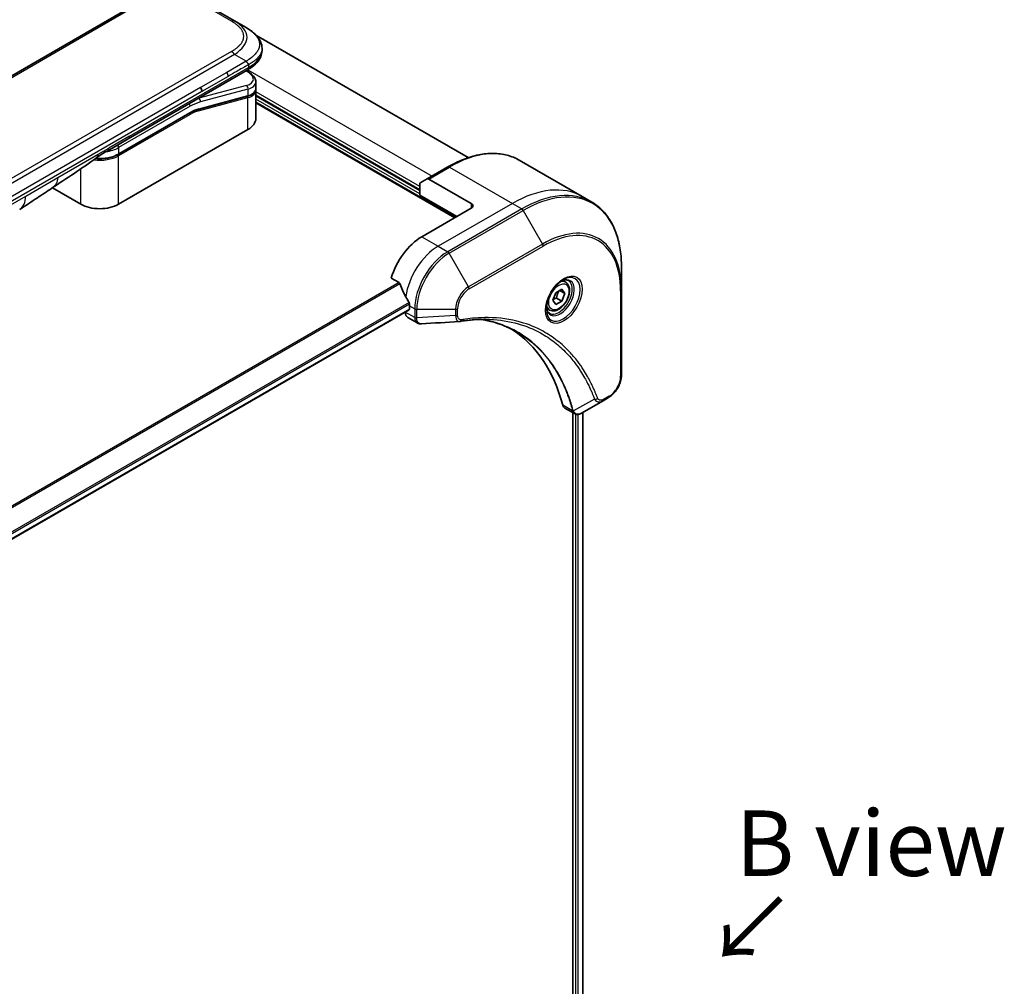
# Model space of a CAD drawing. Units: millimetres. Extents: x 0 to 9640, y 0 to 1546.
# Drawn here: x 339 to 508, y 871 to 1037 of the extents above; entities that cross this region are included whole.
import ezdxf

# ---------------------------------------------------------------- set-up
doc = ezdxf.new("R2010")
doc.units = ezdxf.units.MM
for name, color, linetype, lineweight in [('Symbol (ISO)', 7, 'Continuous', 18), ('Visible (ISO)', 7, 'Continuous', 35), ('Visible Narrow (ISO)', 7, 'Continuous', 25)]:
    doc.layers.add(name, color=color, linetype=linetype, lineweight=lineweight)
doc.styles.add('Note Text (TK)', font='MS PGothic.ttf')

msp = doc.modelspace()

# ---------------------------------------------------------------- linework, layer by layer
at = {"layer": 'Visible (ISO)'}
for p, q in [((360.0586, 1040.1175), (231.405, 965.8393)), ((376.0292, 1036.6704), (370.0586, 1040.1175)), ((378.0292, 1035.5157), (376.0292, 1036.6704)), ((379.7194, 1034.2412), (416.1802, 1013.1905)), ((380.7639, 1031.9671), (380.7639, 1031.9671)), ((380.7639, 1031.9671), (380.7639, 1031.5733)), ((357.8021, 1016.4311), (378.2362, 1028.2287)), ((378.2487, 1028.0306), (378.0709, 1028.1333)), ((379.6995, 1026.1865), (379.6995, 1025.0412)), ((379.6838, 1024.8805), (379.6838, 1024.8805)), ((379.6995, 1024.7031), (379.6995, 1019.8974)), ((378.2626, 1023.7324), (369.8521, 1021.4788)), ((407.8386, 1007.5683), (379.6995, 1023.8144)), ((379.6995, 1022.5896), (413.849, 1002.8734)), ((356.1076, 1013.7637), (368.3996, 1020.8605)), ((378.3522, 1018.0194), (356.1491, 1005.2004)), ((354.2666, 1014.3898), (357.8021, 1016.4311)), ((424.9348, 1012.7549), (435.7485, 1006.5116)), ((412.6848, 1011.591), (409.1492, 1009.5497)), ((407.9421, 1008.8528), (409.1492, 1009.5497)), ((416.6774, 1005.3229), (409.3992, 1009.525)), ((349.6437, 1005.2004), (344.7752, 1008.0112)), ((407.8386, 1006.7518), (407.8386, 1008.6239)), ((407.8386, 1006.7518), (414.2025, 1003.0775)), ((435.7485, 1006.5116), (437.3698, 1005.5755)), ((416.6774, 1004.5064), (408.1921, 999.6074)), ((442.4868, 990.5414), (442.4868, 994.3848)), ((402.9481, 992.4973), (404.2855, 991.7251)), ((432.9016, 991.7828), (432.3647, 992.0928)), ((430.7182, 988.6895), (431.2285, 990.0047)), ((431.2285, 990.0047), (432.2491, 990.594)), ((431.3298, 989.0835), (432.2491, 988.5528)), ((432.7594, 989.868), (431.8755, 990.3783)), ((432.2491, 990.594), (432.7594, 989.868)), ((432.7594, 989.868), (432.2491, 988.5528)), ((442.4868, 975.8445), (442.4868, 990.5414)), ((406.0708, 987.7682), (406.0708, 987.1967)), ((430.1516, 987.0197), (429.6147, 987.3296)), ((431.2285, 987.9635), (430.7182, 988.6895)), ((432.2491, 988.5528), (431.2285, 987.9635)), ((295.3789, 923.1872), (406.0087, 987.0594)), ((405.3637, 986.687), (405.3637, 986.6689)), ((405.7779, 985.7534), (407.4217, 984.8043)), ((439.3165, 971.445), (435.6388, 969.3217)), ((439.3165, 971.445), (440.2619, 971.9909)), ((432.7566, 970.1772), (434.4004, 969.2282)), ((434.1429, 969.3768), (434.1429, 751.6782)), ((435.8639, 969.4517), (435.8639, 751.8544))]:
    msp.add_line(p, q, dxfattribs=at)
for centre, major_axis, ratio, start_param, end_param in [((375.0995, 1026.8208), (-4.5878, 0.7797), 0.4294031, 3.21444255, 3.21444936), ((369.7295, 1024.9503), (0.5, -0.866), 0.57735027, 0.78539833, 1.57079633), ((375.0995, 1025.7219), (4.587, -0.8273), 0.41821391, 0.07527994, 0.07528774), ((375.0995, 1025.3838), (-4.587, 0.8273), 0.41821527, 3.21687902, 3.21688999), ((369.8003, 1021.672), (0.0518, -0.1932), 0.70710678, 6.28311006, 6.28318533), ((375.0995, 1019.8974), (4.6, 0), 0.57735027, 5.49778714, 6.28318531), ((353.7666, 1015.2558), (0.5, -0.866), 0.57735027, 6.28312291, 6.28318531), ((409.3992, 1009.1167), (-0.25, 0.433), 0.57735027, 5.49778714, 6.28318531), ((408.1921, 1008.4198), (-0.25, 0.433), 0.57735027, 0, 0.78539816), ((336.6586, 1008.6445), (2.5, -4.3301), 0.57735027, 0, 0.00014286), ((352.8964, 1007.0784), (-4.6, 0), 0.57735027, 0.78539816, 2.35619449), ((415.9703, 1004.9147), (1, 0), 0.57735027, 5.49778714, 7.06858347), ((408.1921, 993.0755), (-4, -6.9282), 0.57735027, 3.92699082, 5.11339037), ((412.1519, 990.7893), (-6.9972, 10.3202), 0.5228786, 1.15795131, 1.36554168), ((412.1519, 990.7893), (-6.9972, 10.3202), 0.5228786, 1.36554168, 1.45917851), ((411.7277, 991.0342), (-4, -6.9282), 0.57735027, 5.45283607, 5.49778714), ((406.7779, 987.4854), (-1, -1.7321), 0.57735027, 5.49778714, 6.28318531), ((405.8587, 987.3192), (0.15, -0.2598), 0.57735027, 0, 0.78539816), ((414.7068, 986.5642), (-0.4003, -1.4838), 0.82744179, 0.27049221, 0.36261393), ((396.8784, 939.1867), (26, 45.0333), 0.57735027, 5.7600423, 6.25033406), ((433.7566, 971.9093), (-1, -1.7321), 0.57735027, 5.7600423, 6.28318531), ((434.1795, 970.7797), (2.2606, -0.3826), 0.76640476, 5.52785131, 5.52857845)]:
    msp.add_ellipse(centre, major_axis=major_axis, ratio=ratio, start_param=start_param, end_param=end_param, dxfattribs=at)
for points, knots in [([(378.0292, 1035.5157), (378.3927, 1035.3058), (378.7342, 1035.0811), (379.4127, 1034.5553), (379.7409, 1034.2478), (380.2312, 1033.6373), (380.4153, 1033.3417), (380.6852, 1032.6919), (380.7639, 1032.3282), (380.7639, 1031.9671)], [0, 0, 0, 0, 0.146026545, 0.146026545, 0.313556563, 0.313556563, 0.448405331, 0.448405331, 0.591879216, 0.591879216, 0.591879216, 0.591879216]), ([(380.7639, 1031.5733), (380.7639, 1031.2031), (380.6808, 1030.8305), (380.3823, 1030.1414), (380.1636, 1029.8192), (379.5663, 1029.1488), (379.1541, 1028.8142), (378.5507, 1028.4161), (378.3955, 1028.3207), (378.2362, 1028.2287)], [0, 0, 0, 0, 0.147085776, 0.147085776, 0.29829627, 0.29829627, 0.495762454, 0.495762454, 0.561204527, 0.561204527, 0.561204527, 0.561204527]), ([(378.4434, 1029.163), (378.4436, 1029.1774), (378.4427, 1029.1916), (378.4391, 1029.219), (378.4364, 1029.2322), (378.4292, 1029.2577), (378.4247, 1029.2701), (378.4141, 1029.2943), (378.408, 1029.306), (378.3878, 1029.3405), (378.3714, 1029.3625), (378.3347, 1029.4055), (378.3143, 1029.4266), (378.271, 1029.469), (378.2481, 1029.4902), (378.2017, 1029.5341), (378.1781, 1029.5568), (378.1435, 1029.5924), (378.1321, 1029.6046), (378.1097, 1029.6298), (378.0987, 1029.6427), (378.0775, 1029.6695), (378.0672, 1029.6833), (378.0474, 1029.712), (378.0379, 1029.727), (378.0292, 1029.7422)], [0, 0, 0, 0, 0.06389862, 0.06389862, 0.12721911, 0.12721911, 0.19005817, 0.19005817, 0.25250562, 0.25250562, 0.37650585, 0.37650585, 0.49991093, 0.49991093, 0.62332646, 0.62332646, 0.74735854, 0.74735854, 0.80983041, 0.80983041, 0.87269995, 0.87269995, 0.93605741, 0.93605741, 1, 1, 1, 1]), ([(378.2487, 1028.0306), (378.6062, 1027.8242), (378.9136, 1027.5954), (379.3923, 1027.1021), (379.5709, 1026.8272), (379.6829, 1026.4189), (379.6995, 1026.3023), (379.6995, 1026.1865)], [0, 0, 0, 0, 0.147457336, 0.147457336, 0.297454001, 0.297454001, 0.354591323, 0.354591323, 0.354591323, 0.354591323]), ([(379.6995, 1025.0412), (379.6995, 1024.8277), (379.6259, 1024.6187), (379.3643, 1024.2673), (379.1776, 1024.1183), (378.7523, 1023.8896), (378.5208, 1023.8016), (378.2626, 1023.7324)], [0, 0, 0, 0, 0.129027089, 0.129027089, 0.257064535, 0.257064535, 0.367847854, 0.367847854, 0.367847854, 0.367847854]), ([(356.1076, 1013.7637), (355.7661, 1013.5666), (355.3744, 1013.4026), (354.5264, 1013.1532), (354.0702, 1013.0677), (353.1356, 1012.9823), (352.6572, 1012.9823), (352.1749, 1013.0264), (352.1599, 1013.0278), (352.145, 1013.0292)], [4.712388962, 4.712388962, 4.712388962, 4.712388962, 5.026548235, 5.026548235, 5.340707507, 5.340707507, 5.65486678, 5.65486678, 5.664921129, 5.664921129, 5.664921129, 5.664921129]), ([(412.6848, 1011.591), (413.5745, 1012.1046), (414.4665, 1012.5388), (416.2351, 1013.2365), (417.1117, 1013.4999), (418.8296, 1013.8472), (419.6709, 1013.9311), (421.2975, 1013.9132), (422.0828, 1013.8113), (423.5742, 1013.4212), (424.2803, 1013.1328), (424.9348, 1012.7549)], [3.141592654, 3.141592654, 3.141592654, 3.141592654, 3.298672286, 3.298672286, 3.455751919, 3.455751919, 3.612831552, 3.612831552, 3.769911184, 3.769911184, 3.926990817, 3.926990817, 3.926990817, 3.926990817]), ([(344.6912, 1007.9547), (343.8351, 1007.3791), (342.997, 1006.8385), (341.2203, 1005.6485), (340.2386, 1004.9383), (339.159, 1004.3146)], [0, 0, 0, 0, 0.338463082, 0.338463082, 0.763316677, 0.763316677, 0.763316677, 0.763316677]), ([(442.4868, 994.3848), (442.4868, 995.4121), (442.4168, 996.4017), (442.1367, 998.2822), (441.9266, 999.1731), (441.3684, 1000.8345), (441.0203, 1001.605), (440.1915, 1003.0047), (439.7107, 1003.6339), (438.6271, 1004.7304), (438.0243, 1005.1977), (437.3698, 1005.5755)], [1.570796327, 1.570796327, 1.570796327, 1.570796327, 1.727875959, 1.727875959, 1.884955592, 1.884955592, 2.042035225, 2.042035225, 2.199114858, 2.199114858, 2.35619449, 2.35619449, 2.35619449, 2.35619449]), ([(404.4017, 991.5786), (404.3908, 991.6063), (404.3766, 991.6333), (404.3381, 991.6861), (404.3121, 991.7098), (404.2855, 991.7251)], [-0.0201836507, -0.0201836507, -0.0201836507, -0.0201836507, -0.0112759257, -0.0112759257, 0, 0, 0, 0]), ([(432.4837, 992.1992), (432.2072, 992.0395), (431.9225, 991.8266), (431.3684, 991.3097), (431.0994, 991.0048), (430.6083, 990.3324), (430.3868, 989.9644), (430.0171, 989.2061), (429.8692, 988.8158), (429.6621, 988.0587), (429.6023, 987.6918), (429.5835, 987.2939), (429.5821, 987.2331), (429.5821, 987.1734)], [3.14159265, 3.14159265, 3.14159265, 3.14159265, 3.4403958, 3.4403958, 3.74272298, 3.74272298, 4.04794488, 4.04794488, 4.35345517, 4.35345517, 4.65653194, 4.65653194, 4.71238898, 4.71238898, 4.71238898, 4.71238898]), ([(432.9016, 991.7828), (433.05, 991.6971), (433.1776, 991.5768), (433.3851, 991.2778), (433.4605, 991.0957), (433.5572, 990.6746), (433.5704, 990.4306), (433.5284, 989.9139), (433.4708, 989.6403), (433.2928, 989.0973), (433.1728, 988.8279), (432.8832, 988.3179), (432.7139, 988.0773), (432.3404, 987.6462), (432.1361, 987.4559), (431.7077, 987.1452), (431.4835, 987.0252), (431.037, 986.878), (430.8139, 986.8485), (430.4413, 986.8918), (430.2882, 986.9408), (430.1516, 987.0197)], [0.78539816, 0.78539816, 0.78539816, 0.78539816, 1.05119253, 1.05119253, 1.34081704, 1.34081704, 1.66891195, 1.66891195, 2.00762282, 2.00762282, 2.34375601, 2.34375601, 2.67831542, 2.67831542, 3.01423086, 3.01423086, 3.35288311, 3.35288311, 3.68248276, 3.68248276, 3.92699082, 3.92699082, 3.92699082, 3.92699082]), ([(432.2204, 992.0327), (432.258, 992.0499), (432.2953, 992.0657), (432.4442, 992.1244), (432.5517, 992.1563), (432.7528, 992.197), (432.8464, 992.2058), (433.0177, 992.2039), (433.0953, 992.1933), (433.2363, 992.1564), (433.2998, 992.1302), (433.3587, 992.0962)], [3.247221149, 3.247221149, 3.247221149, 3.247221149, 3.298672286, 3.298672286, 3.455751919, 3.455751919, 3.612831552, 3.612831552, 3.769911184, 3.769911184, 3.926990817, 3.926990817, 3.926990817, 3.926990817]), ([(406.0765, 988.0651), (406.0777, 988.0965), (406.0739, 988.1333), (406.0553, 988.208), (406.0406, 988.2459), (406.0189, 988.2872), (406.0145, 988.2951), (406.0099, 988.3029)], [0.1356732242, 0.1356732242, 0.1356732242, 0.1356732242, 0.1469944231, 0.1469944231, 0.158315622, 0.158315622, 0.1609890322, 0.1609890322, 0.1609890322, 0.1609890322]), ([(430.1087, 986.4671), (430.0498, 986.5011), (429.9954, 986.543), (429.8929, 986.6467), (429.845, 986.7086), (429.7577, 986.856), (429.7185, 986.9415), (429.6532, 987.136), (429.6271, 987.245), (429.6035, 987.4033), (429.5985, 987.4435), (429.5945, 987.4847)], [0.785398163, 0.785398163, 0.785398163, 0.785398163, 0.942477796, 0.942477796, 1.099557429, 1.099557429, 1.256637061, 1.256637061, 1.413716694, 1.413716694, 1.465167832, 1.465167832, 1.465167832, 1.465167832]), ([(408.1279, 984.6505), (408.0801, 984.6476), (408.0321, 984.6469), (407.9358, 984.6504), (407.8876, 984.6546), (407.7915, 984.6686), (407.7436, 984.6784), (407.6487, 984.7039), (407.6018, 984.7196), (407.51, 984.7573), (407.465, 984.7793), (407.4217, 984.8043)], [0.0140408951, 0.0140408951, 0.0140408951, 0.0140408951, 0.027014678, 0.027014678, 0.0399884609, 0.0399884609, 0.0529622438, 0.0529622438, 0.0659360267, 0.0659360267, 0.0789098096, 0.0789098096, 0.0789098096, 0.0789098096]), ([(419.8493, 985.4133), (419.5229, 985.425), (419.1939, 985.4296), (418.5306, 985.4248), (418.1964, 985.4153), (417.5232, 985.3823), (417.1841, 985.3587), (416.5014, 985.2974), (416.1577, 985.2597), (415.4661, 985.1701), (415.1238, 985.119), (414.7681, 985.0593)], [4.024932757, 4.024932757, 4.024932757, 4.024932757, 4.185188705, 4.185188705, 4.345444652, 4.345444652, 4.5057006, 4.5057006, 4.665956547, 4.665956547, 4.826212494, 4.826212494, 4.826212494, 4.826212494]), ([(418.2227, 985.4139), (418.248, 985.4102), (418.2733, 985.4065), (418.8676, 985.3172), (419.4262, 985.2076), (420.5209, 984.9409), (421.057, 984.7837), (422.1054, 984.4223), (422.6177, 984.218), (423.6171, 983.763), (424.1042, 983.5123), (424.5781, 983.2387)], [1.55499619, 1.55499619, 1.55499619, 1.55499619, 1.56799787, 1.56799787, 1.86071038, 1.86071038, 2.15342288, 2.15342288, 2.44613539, 2.44613539, 2.73884789, 2.73884789, 2.73884789, 2.73884789]), ([(442.4868, 975.8445), (442.4868, 975.5603), (442.4483, 975.2644), (442.304, 974.6683), (442.198, 974.3681), (441.9292, 973.7855), (441.7662, 973.5033), (441.3961, 972.9791), (441.1891, 972.7373), (440.745, 972.3143), (440.508, 972.133), (440.2619, 971.9909)], [4.71238898, 4.71238898, 4.71238898, 4.71238898, 5.02654825, 5.02654825, 5.34070751, 5.34070751, 5.65486678, 5.65486678, 5.96902604, 5.96902604, 6.28318531, 6.28318531, 6.28318531, 6.28318531]), ([(435.6244, 969.3135), (435.5502, 969.2715), (435.4744, 969.2345), (435.3189, 969.1725), (435.2393, 969.1475), (435.0762, 969.112), (434.9926, 969.1015), (434.8223, 969.0997), (434.7356, 969.1083), (434.564, 969.1497), (434.4792, 969.1827), (434.4004, 969.2282)], [0, 0, 0, 0, 0.023575597, 0.023575597, 0.047151194, 0.047151194, 0.070726791, 0.070726791, 0.094302388, 0.094302388, 0.117877985, 0.117877985, 0.117877985, 0.117877985])]:
    msp.add_open_spline(points, degree=3, knots=knots, dxfattribs=at)
for points, weights, degree in [([(378.2362, 1028.2287), (378.2362, 1028.2287), (378.2362, 1028.2287), (378.2362, 1028.2287)], [0.853553388934, 0.853553388933, 0.853553388947, 0.853553388977], 3), ([(430.7838, 988.8587), (431.007, 988.9806), (431.3298, 989.0835)], [1.07672477615, 1.07039454817, 1], 2), ([(431.3298, 989.0835), (431.4328, 989.7925), (431.7937, 990.3311)], [1, 1.14666441016, 1.01523736138], 2)]:
    msp.add_rational_spline(points, weights, degree=degree, dxfattribs=at)
for points in [[(379.685, 1024.8738), (379.6946, 1024.8167), (379.6995, 1024.7597), (379.6995, 1024.7031)], [(369.8521, 1021.4788), (369.3835, 1021.3533), (368.8905, 1021.1439), (368.3996, 1020.8605)], [(354.2665, 1014.3898), (353.6506, 1014.0343), (352.9746, 1013.6457), (352.3497, 1013.1809)], [(352.3494, 1013.1807), (349.8052, 1011.2906), (347.2106, 1009.6487), (344.6912, 1007.9547)], [(352.3494, 1013.1807), (352.3495, 1013.1808), (352.3496, 1013.1809), (352.3497, 1013.1809)], [(414.6492, 985.0458), (412.4752, 984.9156), (410.3015, 984.7837), (408.1279, 984.6505)]]:
    msp.add_open_spline(points, degree=3, dxfattribs=at)
at = {"layer": 'Visible Narrow (ISO)'}
for p, q in [((360.5586, 1040.0679), (231.905, 965.7898)), ((375.5292, 1036.6208), (369.5586, 1040.0679)), ((375.5292, 1031.4247), (373.2313, 1030.098)), ((376.0292, 1030.8969), (247.3756, 956.6187)), ((373.2313, 1030.098), (249.1734, 958.4732)), ((378.0292, 1029.7422), (374.7313, 1027.8382)), ((378.0292, 1029.7422), (376.0292, 1030.8969)), ((358.0092, 1016.8888), (378.4434, 1028.6865)), ((378.0039, 1028.0946), (378.0902, 1028.0448)), ((378.3264, 1028.2814), (409.9599, 1010.0178)), ((378.4434, 1029.163), (378.4434, 1028.6865)), ((374.7313, 1027.8382), (370.2295, 1025.239)), ((374.9384, 1027.1412), (370.4366, 1024.5421)), ((370.2295, 1025.239), (312.7024, 992.0257)), ((370.4366, 1024.5421), (312.9095, 991.3288)), ((378.0902, 1025.5941), (369.9176, 1023.4043)), ((378.3522, 1024.9428), (370.1797, 1022.753)), ((378.3522, 1024.9428), (378.3522, 1023.8439)), ((369.8685, 1021.2326), (378.3522, 1023.5058)), ((369.8988, 1023.4151), (369.9176, 1023.4043)), ((369.9417, 1021.5904), (378.3522, 1023.8439)), ((378.3522, 1018.0194), (378.3522, 1023.5058)), ((407.8386, 1008.2215), (379.6995, 1024.4676)), ((379.6995, 1023.9777), (407.8386, 1007.7316)), ((407.8386, 1006.9967), (379.6995, 1023.2428)), ((368.441, 1022.0135), (356.1491, 1014.9167)), ((379.6995, 1022.7529), (413.9904, 1002.9551)), ((368.441, 1020.9521), (356.1491, 1013.8553)), ((368.441, 1020.6255), (356.1491, 1013.5287)), ((358.0092, 1016.8888), (354.4737, 1014.8476)), ((352.6435, 1013.791), (354.4737, 1014.8476)), ((356.1491, 1014.9167), (356.1491, 1013.8553)), ((345.6845, 1009.7732), (352.6435, 1013.791)), ((356.1491, 1005.2004), (356.1491, 1013.5287)), ((349.6437, 1005.2004), (349.6437, 1011.2546)), ((409.3992, 1009.525), (412.9348, 1011.5662)), ((412.9348, 1011.5662), (423.7485, 1005.3229)), ((340.1941, 1006.6033), (345.6845, 1009.7732)), ((285.6248, 975.0977), (340.1941, 1006.6033)), ((423.7485, 1005.3229), (411.0205, 997.9744)), ((425.3698, 1004.3868), (412.6419, 997.0384)), ((416.6774, 1005.3229), (416.6774, 1004.5064)), ((423.7485, 1005.3229), (425.3698, 1004.3868)), ((412.8919, 996.7745), (425.6198, 1004.1229)), ((425.6198, 1004.1229), (428.9482, 998.3579)), ((408.1921, 999.6074), (411.0205, 997.9744)), ((411.0205, 997.9744), (412.6419, 997.0384)), ((428.9482, 998.3579), (416.2203, 991.0095)), ((416.3238, 990.661), (429.0518, 998.0095)), ((416.2203, 991.0095), (412.8919, 996.7745)), ((404.2855, 991.7251), (292.3716, 927.1117)), ((292.5566, 927.0049), (404.4017, 991.5786)), ((442.3403, 990.3373), (442.3403, 975.6404)), ((406.0099, 988.3029), (295.1642, 924.3061)), ((295.2304, 924.068), (406.0765, 988.0651)), ((406.0708, 987.7682), (406.985, 987.2404)), ((406.0708, 987.1967), (295.3692, 923.2831)), ((406.985, 985.7329), (405.3637, 986.6689)), ((406.985, 987.2404), (406.985, 985.7454)), ((407.3386, 985.6608), (407.3386, 987.1559)), ((407.3386, 987.1559), (413.9954, 987.1559)), ((413.9954, 986.0641), (407.3386, 985.6608)), ((413.9954, 987.1559), (413.9954, 986.0641)), ((414.349, 986.1487), (414.349, 987.2404)), ((440.3655, 972.2198), (439.42, 971.6739)), ((434.0922, 969.715), (432.3907, 970.6973)), ((437.8626, 971.6925), (434.2238, 969.7122)), ((434.6026, 969.1417), (434.6026, 751.6578)), ((435.0268, 751.4654), (435.0268, 969.108)), ((435.776, 969.4009), (435.776, 751.8046))]:
    msp.add_line(p, q, dxfattribs=at)
for centre, major_axis, ratio, start_param, end_param in [((375.5292, 1035.8043), (0.5, 0.866), 0.57734631, 6.28318384, 7.06858201), ((362.0288, 1033.2063), (-16.1639, -0.7638), 0.35644338, 2.60115861, 3.64834255), ((375.5292, 1030.6082), (-0.5, 0.866), 0.57735163, 4.71239778, 5.49779594), ((363.4437, 1031.5733), (17.3202, 0), 0.33333692, 5.75958124, 6.28318531), ((377.9987, 1027.5976), (0.25, 0.433), 0.57735101, 0.000012, 0.52359869), ((375.1916, 1027.2679), (-4.0873, 0.7652), 0.41078914, 2.43288513, 4.00380413), ((374.3427, 1027.5385), (0.41, -0.8083), 0.53472497, 0.81179978, 1.6719289), ((375.0995, 1026.8208), (-4.5878, 0.7797), 0.4294031, 2.42904369, 3.21444255), ((377.9987, 1025.147), (-0.1294, 0.483), 0.70710657, 4.09691092, 5.66770725), ((375.0995, 1025.7219), (4.587, -0.8273), 0.41821391, 5.57307538, 6.35846524), ((375.0995, 1025.3838), (-4.587, 0.8273), 0.41821527, 2.43147996, 3.21687902), ((368.0875, 1014.4609), (5, 8.6603), 0.57735027, 0.52359878, 0.53405258), ((369.8261, 1022.9571), (0.1294, -0.483), 0.70710678, 0.95531662, 2.5261129), ((378.2108, 1023.9256), (0.0518, -0.1932), 0.70710694, 0.00000003, 0.95531669), ((378.2108, 1023.5875), (-0.0518, 0.1932), 0.7071068, 4.09690913, 5.39815901), ((368.0875, 1022.2176), (-0.25, 0.433), 0.57735027, 3.92699082, 4.97825159), ((368.441, 1014.2568), (4.75, 8.2272), 0.57735027, 0.52359884, 0.7853981), ((368.441, 1014.2568), (4.1, 7.1014), 0.57735027, 0.52359896, 0.78539798), ((368.6204, 1015.9334), (3.7815, 4.9676), 0.58718579, 0.64934069, 0.95132227), ((369.7271, 1021.3143), (-0.0518, 0.1932), 0.70710678, 4.09690927, 5.39588922), ((369.8003, 1021.672), (0.0518, -0.1932), 0.70710678, 0.00000002, 0.95531661), ((368.2996, 1020.7071), (0.1, -0.1732), 0.57735027, 0.78539816, 1.99787491), ((368.2996, 1021.0337), (0.1, -0.1732), 0.57735027, 0, 0.78539816), ((357.3021, 1017.2971), (0.5, -0.866), 0.57735027, 0, 0.78539816), ((352.8964, 1016.7947), (-4.6, 0), 0.57735027, 1.80369066, 2.35619451), ((353.7666, 1015.2558), (0.5, -0.866), 0.57735027, 0, 0.78539816), ((355.7955, 1015.1209), (0.25, -0.433), 0.57735028, 0.78539814, 1.83665897), ((412.9348, 991.9703), (12, 20.7846), 0.57735027, 0, 0.78539816), ((352.8964, 1015.4066), (-4.6, 0), 0.57735027, 1.34345388, 2.35619451), ((352.8964, 1015.7332), (-4.6, 0), 0.57735027, 1.42897015, 2.35619451), ((356.0076, 1013.6103), (0.1, -0.1732), 0.57735028, 0.78539812, 2.00000753), ((356.0076, 1013.9369), (0.1, -0.1732), 0.57735028, 0, 0.78539818), ((412.9348, 1011.158), (-0.25, 0.433), 0.57735027, 5.49778714, 6.28318531), ((423.7485, 985.727), (12, 20.7846), 0.57735027, 0, 0.78539816), ((336.6586, 1008.6445), (2.5, -4.3301), 0.57735027, 0.00014286, 0.78539817), ((425.3698, 984.7909), (12, 20.7846), 0.57735027, 0, 0.78539816), ((425.6198, 984.6466), (11.9268, 20.6578), 0.57735027, 5.49778714, 7.06858347), ((425.3698, 1003.9786), (0.25, -0.433), 0.57735027, 1.57079633, 2.35619449), ((428.9482, 982.7249), (9.5732, 16.5813), 0.57735027, 5.49778714, 7.06858347), ((429.0518, 982.6651), (9.3964, 16.2751), 0.57735027, 5.49778714, 7.06858347), ((411.0205, 991.4425), (-4, -6.9282), 0.57735027, 3.92699082, 5.33033906), ((428.6982, 998.2136), (0.25, -0.433), 0.57735027, 0.78539816, 1.57079633), ((412.6419, 990.5064), (-4, -6.9282), 0.57735027, 3.92699082, 5.49778714), ((412.8919, 990.3621), (3.9268, 6.8014), 0.57735027, 0.78539816, 2.35619449), ((412.6419, 996.6301), (0.25, -0.433), 0.57735027, 1.57079633, 2.35619449), ((432.4837, 988.8486), (2.0518, 3.5538), 0.57735027, 2.35619449, 7.06858347), ((431.9837, 989.1373), (-1.6982, -2.9414), 0.57735027, 5.59811367, 10.10984959), ((416.2203, 988.4404), (-1.5732, -2.7249), 0.57735027, 3.92699082, 5.49778714), ((415.9703, 990.8651), (-0.25, 0.433), 0.57735027, 3.92699082, 4.71238898), ((431.7337, 989.2817), (1.625, 2.8146), 0.57735027, 3.14159265, 6.28318531), ((431.5266, 989.4012), (1.375, 2.3816), 0.57735027, 0, 0.56017967), ((416.3238, 988.3806), (1.3964, 2.4187), 0.57735027, 0.78539816, 2.35619449), ((441.9868, 990.5414), (0.5, 0), 0.57735027, 5.49778714, 6.28318531), ((431.5266, 989.4012), (-1.375, -2.3816), 0.57735027, 5.72300564, 6.28318531), ((407.3386, 987.4445), (-0.5, 0), 0.57735027, 0.78539816, 1.57079633), ((407.3386, 985.9495), (0.5, 0), 0.57735027, 3.92699082, 4.71238898), ((407.3385, 985.937), (-0.5, 0.0041), 0.58272546, 0.79011911, 1.57603082), ((413.9954, 987.4445), (-0.5, 0), 0.57735027, 1.57079633, 2.35619449), ((413.9954, 986.3528), (-0.5, 0), 0.57735027, 1.57079633, 2.35619449), ((414.6853, 985.5524), (0.0828, -0.4931), 0.7371107, 0, 1.02431149), ((440.3655, 974.5002), (-1.3964, -2.4187), 0.57735027, 0.78539816, 2.35619449), ((441.9868, 975.8445), (0.5, 0), 0.57735027, 5.49778714, 6.28318531), ((440.0119, 972.4239), (0.25, -0.433), 0.57735027, 0, 0.78539816), ((438.0284, 972.0753), (-0.4684, -0.1749), 0.7371107, 0.95417388, 2.11728116), ((439.0665, 971.878), (0.25, -0.433), 0.57735027, 0, 0.78539816), ((434.4239, 970.0671), (0.4826, 0.1306), 0.70765843, 3.75530177, 4.10367434), ((434.4337, 970.0179), (-0.4958, -0.0646), 0.7825254, 0.71441804, 1.11451017)]:
    msp.add_ellipse(centre, major_axis=major_axis, ratio=ratio, start_param=start_param, end_param=end_param, dxfattribs=at)
for centre, major_axis in [((432.5873, 988.7889), (-2.2286, -3.86)), ((431.7388, 989.2788), (-1.225, -2.1218))]:
    msp.add_ellipse(centre, major_axis=major_axis, ratio=0.57735027, dxfattribs=at)
for points, knots in [([(375.5292, 1031.4247), (375.5481, 1031.4356), (375.567, 1031.4466), (375.5858, 1031.4576), (375.6045, 1031.4687), (375.6232, 1031.4797), (375.6418, 1031.4909), (375.6791, 1031.5131), (375.716, 1031.5355), (375.7525, 1031.5581), (375.789, 1031.5807), (375.8251, 1031.6034), (375.8609, 1031.6264), (375.8966, 1031.6493), (375.932, 1031.6724), (375.9671, 1031.6957), (376.0371, 1031.7423), (376.1057, 1031.7897), (376.1726, 1031.8379), (376.2393, 1031.8858), (376.3044, 1031.9346), (376.3677, 1031.9841), (376.4311, 1032.0336), (376.4927, 1032.0839), (376.5524, 1032.1349), (376.6119, 1032.1858), (376.6696, 1032.2374), (376.7251, 1032.2898), (376.7807, 1032.3421), (376.8342, 1032.3952), (376.8854, 1032.4489), (376.9365, 1032.5025), (376.9854, 1032.5568), (377.0319, 1032.6118), (377.0785, 1032.6668), (377.1228, 1032.7226), (377.1645, 1032.779), (377.2059, 1032.8351), (377.2449, 1032.8918), (377.2812, 1032.9491), (377.3176, 1033.0065), (377.3513, 1033.0644), (377.3821, 1033.1229), (377.4128, 1033.1812), (377.4408, 1033.24), (377.4657, 1033.2991), (377.4907, 1033.3584), (377.5128, 1033.4181), (377.5317, 1033.4781), (377.5507, 1033.5379), (377.5665, 1033.5981), (377.5793, 1033.6585), (377.592, 1033.7189), (377.6016, 1033.7796), (377.608, 1033.8404), (377.6144, 1033.9011), (377.6176, 1033.9619), (377.6176, 1034.0228), (377.6176, 1034.0836), (377.6144, 1034.1444), (377.608, 1034.2052), (377.6016, 1034.2659), (377.592, 1034.3266), (377.5793, 1034.387), (377.5665, 1034.4474), (377.5507, 1034.5076), (377.5317, 1034.5675), (377.5128, 1034.6275), (377.4907, 1034.6871), (377.4657, 1034.7464), (377.4408, 1034.8056), (377.4128, 1034.8643), (377.3821, 1034.9226), (377.3513, 1034.9811), (377.3176, 1035.039), (377.2812, 1035.0964), (377.2449, 1035.1537), (377.206, 1035.2105), (377.1645, 1035.2666), (377.1228, 1035.3229), (377.0785, 1035.3787), (377.0319, 1035.4337), (376.9854, 1035.4887), (376.9365, 1035.543), (376.8854, 1035.5966), (376.8342, 1035.6503), (376.7807, 1035.7034), (376.7251, 1035.7557), (376.6696, 1035.8081), (376.6119, 1035.8597), (376.5524, 1035.9106), (376.4927, 1035.9616), (376.4311, 1036.0119), (376.3677, 1036.0615), (376.3044, 1036.111), (376.2393, 1036.1597), (376.1726, 1036.2077), (376.1057, 1036.2558), (376.0371, 1036.3032), (375.9671, 1036.3498), (375.932, 1036.3731), (375.8966, 1036.3962), (375.8609, 1036.4192), (375.8251, 1036.4421), (375.789, 1036.4648), (375.7525, 1036.4874), (375.716, 1036.51), (375.6791, 1036.5324), (375.6418, 1036.5547), (375.6232, 1036.5658), (375.6045, 1036.5769), (375.5858, 1036.5879), (375.567, 1036.5989), (375.5481, 1036.6099), (375.5292, 1036.6208)], [0, 0, 0, 0, 0.00789462, 0.00789462, 0.00789462, 0.01578818, 0.01578818, 0.01578818, 0.03157211, 0.03157211, 0.03157211, 0.04731527, 0.04731527, 0.04731527, 0.06305504, 0.06305504, 0.06305504, 0.09452905, 0.09452905, 0.09452905, 0.12588857, 0.12588857, 0.12588857, 0.15727773, 0.15727773, 0.15727773, 0.18857271, 0.18857271, 0.18857271, 0.21986253, 0.21986253, 0.21986253, 0.25106106, 0.25106106, 0.25106106, 0.28233954, 0.28233954, 0.28233954, 0.31347056, 0.31347056, 0.31347056, 0.34465578, 0.34465578, 0.34465578, 0.37573758, 0.37573758, 0.37573758, 0.40685256, 0.40685256, 0.40685256, 0.43789668, 0.43789668, 0.43789668, 0.46896135, 0.46896135, 0.46896135, 0.49999746, 0.49999746, 0.49999746, 0.53103848, 0.53103848, 0.53103848, 0.56209823, 0.56209823, 0.56209823, 0.59314727, 0.59314727, 0.59314727, 0.62425736, 0.62425736, 0.62425736, 0.65534405, 0.65534405, 0.65534405, 0.68652449, 0.68652449, 0.68652449, 0.71766029, 0.71766029, 0.71766029, 0.74893424, 0.74893424, 0.74893424, 0.7801373, 0.7801373, 0.7801373, 0.81142712, 0.81142712, 0.81142712, 0.84272209, 0.84272209, 0.84272209, 0.8741083, 0.8741083, 0.8741083, 0.90547077, 0.90547077, 0.90547077, 0.93694479, 0.93694479, 0.93694479, 0.95268449, 0.95268449, 0.95268449, 0.96842759, 0.96842759, 0.96842759, 0.98421167, 0.98421167, 0.98421167, 0.9921053, 0.9921053, 0.9921053, 1, 1, 1, 1]), ([(378.0292, 1035.5157), (378.0536, 1035.5016), (378.078, 1035.4873), (378.1274, 1035.4581), (378.1524, 1035.4432), (378.2277, 1035.3978), (378.2778, 1035.3669), (378.335, 1035.3308), (378.3425, 1035.3261), (378.391, 1035.2953), (378.4318, 1035.2689), (378.4819, 1035.2359), (378.4916, 1035.2294), (378.5142, 1035.2145), (378.527, 1035.2059), (378.5609, 1035.1831), (378.5819, 1035.1688), (378.6114, 1035.1485), (378.6201, 1035.1425), (378.6391, 1035.1293), (378.6494, 1035.1222), (378.6673, 1035.1096), (378.6749, 1035.1042), (378.6933, 1035.0912), (378.7039, 1035.0837), (378.7216, 1035.071), (378.7286, 1035.066), (378.7648, 1035.0399), (378.7937, 1035.0187), (378.8282, 1034.993), (378.834, 1034.9887), (378.9045, 1034.9358), (378.9678, 1034.8865), (379.0331, 1034.8337), (379.0366, 1034.8308), (379.1035, 1034.7765), (379.1651, 1034.7242), (379.2878, 1034.6155), (379.3487, 1034.559), (379.4658, 1034.4446), (379.5221, 1034.3867), (379.6268, 1034.2729), (379.6755, 1034.217), (379.7247, 1034.1572), (379.7275, 1034.1539), (379.779, 1034.0908), (379.8253, 1034.0304), (379.9078, 1033.9149), (379.9446, 1033.8599), (379.9832, 1033.7979), (379.9872, 1033.7914), (380.0291, 1033.7231), (380.0642, 1033.6606), (380.1235, 1033.5443), (380.1486, 1033.4906), (380.1756, 1033.427), (380.1795, 1033.4175), (380.2094, 1033.3444), (380.2323, 1033.2804), (380.2679, 1033.1645), (380.2817, 1033.1126), (380.2962, 1033.048), (380.2988, 1033.0355), (380.3146, 1032.9585), (380.3246, 1032.8938), (380.3345, 1032.7966), (380.337, 1032.7642), (380.3391, 1032.7236), (380.3395, 1032.7155), (380.3402, 1032.6983), (380.3405, 1032.6892), (380.3407, 1032.6771), (380.3409, 1032.67), (380.3411, 1032.6588), (380.3412, 1032.6466), (380.3413, 1032.6304), (380.3411, 1032.6102), (380.3408, 1032.594), (380.3402, 1032.5697), (380.3396, 1032.5535), (380.3371, 1032.5049), (380.3347, 1032.4725), (380.3262, 1032.3896), (380.319, 1032.339), (380.3073, 1032.2746), (380.3045, 1032.2605), (380.2885, 1032.1821), (380.272, 1032.1179), (380.2367, 1032.0027), (380.2189, 1031.9517), (380.1942, 1031.8883), (380.1892, 1031.8757), (380.158, 1031.7997), (380.1289, 1031.7368), (380.0707, 1031.6231), (380.0425, 1031.5723), (380.0057, 1031.5105), (379.9989, 1031.4992), (379.9539, 1031.4262), (379.9131, 1031.3649), (379.8335, 1031.254), (379.7955, 1031.204), (379.7477, 1031.1442), (379.7394, 1031.1341), (379.641, 1031.014), (379.5425, 1030.9064), (379.4272, 1030.7919), (379.4178, 1030.7827), (379.3497, 1030.7162), (379.2888, 1030.6596), (379.1727, 1030.5565), (379.118, 1030.5098), (379.0516, 1030.455), (379.0412, 1030.4465), (378.9739, 1030.3917), (378.9158, 1030.3461), (378.8454, 1030.2926), (378.8345, 1030.2843), (378.8057, 1030.2628), (378.7879, 1030.2495), (378.7631, 1030.2312), (378.7562, 1030.2262), (378.7381, 1030.213), (378.7269, 1030.2048), (378.7065, 1030.1901), (378.6974, 1030.1835), (378.679, 1030.1703), (378.6697, 1030.1637), (378.6528, 1030.1518), (378.6452, 1030.1465), (378.6352, 1030.1396), (378.6328, 1030.1379), (378.6204, 1030.1294), (378.6104, 1030.1225), (378.5784, 1030.1007), (378.5563, 1030.0859), (378.5238, 1030.0643), (378.5134, 1030.0574), (378.4911, 1030.0427), (378.4791, 1030.0348), (378.4282, 1030.0014), (378.3889, 1029.9758), (378.3407, 1029.9446), (378.332, 1029.939), (378.2742, 1029.9016), (378.2248, 1029.8697), (378.1509, 1029.8218), (378.1266, 1029.806), (378.0779, 1029.7742), (378.0536, 1029.7583), (378.0292, 1029.7422)], [0, 0, 0, 0, 0.00951843, 0.00951843, 0.01927017, 0.01927017, 0.03897756, 0.03897756, 0.04192115, 0.04192115, 0.05819961, 0.05819961, 0.06210716, 0.06210716, 0.0673145, 0.0673145, 0.07589045, 0.07589045, 0.07949473, 0.07949473, 0.08378297, 0.08378297, 0.08700508, 0.08700508, 0.09150359, 0.09150359, 0.09449125, 0.09449125, 0.10692923, 0.10692923, 0.1094537, 0.1094537, 0.13771659, 0.13771659, 0.13933656, 0.13933656, 0.168411, 0.168411, 0.19896324, 0.19896324, 0.22943128, 0.22943128, 0.2581017, 0.2581017, 0.2598073, 0.2598073, 0.29010163, 0.29010163, 0.31714072, 0.31714072, 0.32030271, 0.32030271, 0.35040524, 0.35040524, 0.375904, 0.375904, 0.38041489, 0.38041489, 0.4103459, 0.4103459, 0.43444291, 0.43444291, 0.44021323, 0.44021323, 0.47003429, 0.47003429, 0.48494369, 0.48494369, 0.48866986, 0.48866986, 0.49284669, 0.49284669, 0.49425893, 0.49612193, 0.49798503, 0.49984815, 0.50357136, 0.50729437, 0.50729437, 0.51474107, 0.51474107, 0.52963783, 0.52963783, 0.55297, 0.55297, 0.5594638, 0.5594638, 0.58933565, 0.58933565, 0.61331518, 0.61331518, 0.6192715, 0.6192715, 0.64928674, 0.64928674, 0.67388392, 0.67388392, 0.67939323, 0.67939323, 0.7095977, 0.7095977, 0.73473574, 0.73473574, 0.73990333, 0.73990333, 0.79588224, 0.79588224, 0.8008112, 0.8008112, 0.83141419, 0.83141419, 0.85731042, 0.85731042, 0.86211705, 0.86211705, 0.88812643, 0.88812643, 0.89290995, 0.89290995, 0.90062179, 0.90062179, 0.9035569, 0.9035569, 0.90833924, 0.90833924, 0.9122001, 0.9122001, 0.91610966, 0.91610966, 0.91926425, 0.91926425, 0.92025821, 0.92025821, 0.92440673, 0.92440673, 0.93342038, 0.93342038, 0.93763073, 0.93763073, 0.94243407, 0.94243407, 0.95812979, 0.95812979, 0.96156293, 0.96156293, 0.98100212, 0.98100212, 0.99050094, 0.99050094, 1, 1, 1, 1]), ([(380.7639, 1031.9671), (380.7639, 1031.9585), (380.7638, 1031.9412), (380.7634, 1031.9238), (380.7627, 1031.8974), (380.762, 1031.8798), (380.7591, 1031.827), (380.7562, 1031.7919), (380.7463, 1031.702), (380.7379, 1031.6473), (380.7242, 1031.5777), (380.721, 1031.5626), (380.7023, 1031.4782), (380.6832, 1031.4093), (380.6421, 1031.2861), (380.6215, 1031.2317), (380.5929, 1031.1644), (380.5871, 1031.151), (380.5512, 1031.0706), (380.5177, 1031.0042), (380.4508, 1030.885), (380.4186, 1030.8319), (380.3765, 1030.7675), (380.3687, 1030.7558), (380.3176, 1030.6802), (380.2712, 1030.617), (380.1811, 1030.5031), (380.1383, 1030.452), (380.0843, 1030.3913), (380.0751, 1030.381), (379.9651, 1030.2597), (379.8552, 1030.1518), (379.727, 1030.0377), (379.7166, 1030.0286), (379.6414, 1029.9628), (379.5744, 1029.9071), (379.4468, 1029.8062), (379.387, 1029.7607), (379.3144, 1029.7075), (379.303, 1029.6992), (379.2297, 1029.6463), (379.1666, 1029.6023), (379.0902, 1029.5511), (379.0783, 1029.5431), (379.0472, 1029.5225), (379.0279, 1029.5098), (379.001, 1029.4923), (378.9936, 1029.4875), (378.974, 1029.4749), (378.9619, 1029.4672), (378.9401, 1029.4532), (378.9302, 1029.447), (378.9105, 1029.4345), (378.9006, 1029.4283), (378.8834, 1029.4176), (378.8761, 1029.4131), (378.8665, 1029.4071), (378.8643, 1029.4057), (378.8531, 1029.3989), (378.8441, 1029.3933), (378.8174, 1029.377), (378.7996, 1029.3662), (378.7655, 1029.3458), (378.7492, 1029.3361), (378.7068, 1029.3111), (378.6806, 1029.2959), (378.6484, 1029.2774), (378.6429, 1029.2742), (378.6058, 1029.253), (378.5744, 1029.2353), (378.5268, 1029.2088), (378.5109, 1029.2), (378.4776, 1029.1817), (378.4601, 1029.1721), (378.4434, 1029.163)], [0.499944483, 0.499944483, 0.499944483, 0.499944483, 0.503879969, 0.507926037, 0.507926037, 0.516018383, 0.516018383, 0.532202682, 0.532202682, 0.557532163, 0.557532163, 0.564575121, 0.564575121, 0.596927824, 0.596927824, 0.622828986, 0.622828986, 0.629251298, 0.629251298, 0.661537238, 0.661537238, 0.687892857, 0.687892857, 0.693782617, 0.693782617, 0.725982583, 0.725982583, 0.752665212, 0.752665212, 0.758135556, 0.758135556, 0.817130681, 0.817130681, 0.822301159, 0.822301159, 0.854321547, 0.854321547, 0.88131133, 0.88131133, 0.886310611, 0.886310611, 0.913311343, 0.913311343, 0.918267495, 0.918267495, 0.926251666, 0.926251666, 0.929289154, 0.929289154, 0.934291398, 0.934291398, 0.938296706, 0.938296706, 0.942181007, 0.942181007, 0.945129425, 0.945129425, 0.94602349, 0.94602349, 0.949578563, 0.949578563, 0.956610432, 0.956610432, 0.963013173, 0.963013173, 0.973274108, 0.973274108, 0.975430208, 0.975430208, 0.987634029, 0.987634029, 0.993719935, 0.993719935, 1, 1, 1, 1]), ([(378.4434, 1029.163), (378.4319, 1029.1564), (378.4204, 1029.1497), (378.4087, 1029.143), (378.3972, 1029.1364), (378.3856, 1029.1297), (378.3739, 1029.123), (378.3498, 1029.1091), (378.3253, 1029.095), (378.3005, 1029.0808), (378.2514, 1029.0525), (378.2014, 1029.0239), (378.1523, 1028.9957), (378.1021, 1028.967), (378.0528, 1028.9387), (378.0059, 1028.9118), (377.9824, 1028.8984), (377.9596, 1028.8853), (377.9377, 1028.8727), (377.9139, 1028.859), (377.8911, 1028.8459), (377.8695, 1028.8335), (377.8521, 1028.8234), (377.8354, 1028.8139), (377.8197, 1028.8048), (377.8159, 1028.8026), (377.812, 1028.8003), (377.8081, 1028.7981), (377.7884, 1028.7867), (377.7686, 1028.7753), (377.7488, 1028.7638), (377.7092, 1028.741), (377.6696, 1028.7181), (377.6301, 1028.6953), (377.5509, 1028.6496), (377.4718, 1028.6039), (377.3927, 1028.5582), (377.0762, 1028.3755), (376.7597, 1028.1927), (376.4432, 1028.01), (375.9416, 1027.7204), (375.44, 1027.4308), (374.9384, 1027.1412)], [0, 0, 0, 0, 0.00786211, 0.00786211, 0.00786211, 0.01556505, 0.01556505, 0.01556505, 0.03149672, 0.03149672, 0.03149672, 0.06313557, 0.06313557, 0.06313557, 0.09540102, 0.09540102, 0.09540102, 0.1114991, 0.1114991, 0.1114991, 0.12889921, 0.12889921, 0.12889921, 0.14291714, 0.14291714, 0.14291714, 0.1463611, 0.1463611, 0.1463611, 0.16401835, 0.16401835, 0.16401835, 0.19933165, 0.19933165, 0.19933165, 0.26995355, 0.26995355, 0.26995355, 0.5523816, 0.5523816, 0.5523816, 1, 1, 1, 1]), ([(406.985, 985.7329), (406.9837, 985.5209), (407.0212, 985.3287), (407.1694, 985.0106), (407.2809, 984.8857), (407.4217, 984.8043)], [-0.196787795, -0.196787795, -0.196787795, -0.196787795, -0.138164041, -0.138164041, -0.07890981, -0.07890981, -0.07890981, -0.07890981]), ([(406.985, 985.7454), (406.985, 985.7433), (406.985, 985.7412), (406.985, 985.737), (406.985, 985.735), (406.985, 985.7329)], [0, 0, 0, 0, 0.00076834265, 0.00076834265, 0.00153668531, 0.00153668531, 0.00153668531, 0.00153668531]), ([(407.3388, 985.6456), (407.3387, 985.6482), (407.3387, 985.6507), (407.3386, 985.6558), (407.3386, 985.6583), (407.3386, 985.6608)], [-0.00153668531, -0.00153668531, -0.00153668531, -0.00153668531, -0.00076834265, -0.00076834265, 0, 0, 0, 0]), ([(408.1279, 984.6505), (408.0884, 984.6481), (408.0498, 984.6491), (407.8978, 984.6655), (407.7934, 984.7064), (407.5863, 984.854), (407.4936, 984.9772), (407.3721, 985.2779), (407.3406, 985.4527), (407.3388, 985.6456)], [0.014040895, 0.014040895, 0.014040895, 0.014040895, 0.029522231, 0.029522231, 0.076757801, 0.076757801, 0.138164041, 0.138164041, 0.196787795, 0.196787795, 0.196787795, 0.196787795]), ([(413.9954, 986.0641), (413.9987, 985.8595), (414.0295, 985.6753), (414.1377, 985.3805), (414.2103, 985.2645), (414.3712, 985.1169), (414.4519, 985.0718), (414.5759, 985.0465), (414.612, 985.0435), (414.6492, 985.0457)], [-0.187504168, -0.187504168, -0.187504168, -0.187504168, -0.125670471, -0.125670471, -0.069816928, -0.069816928, -0.026852665, -0.026852665, -0.010060657, -0.010060657, -0.010060657, -0.010060657]), ([(415.0389, 985.3483), (414.9792, 985.3383), (414.9219, 985.3372), (414.7814, 985.3551), (414.7033, 985.3864), (414.5482, 985.4975), (414.4787, 985.5891), (414.3766, 985.8281), (414.349, 985.9804), (414.349, 986.1487)], [0, 0, 0, 0, 0.026852665, 0.026852665, 0.069816928, 0.069816928, 0.125670471, 0.125670471, 0.187504168, 0.187504168, 0.187504168, 0.187504168]), ([(438.3819, 971.8712), (438.3548, 971.9438), (438.3275, 972.0163), (438.2662, 972.1767), (438.2321, 972.2646), (438.1476, 972.4794), (438.0968, 972.606), (437.9781, 972.8952), (437.9097, 973.0574), (437.7495, 973.4273), (437.6568, 973.6342), (437.4387, 974.1048), (437.3118, 974.3669), (437.0117, 974.9607), (436.836, 975.2896), (436.4343, 976.002), (436.2055, 976.3823), (435.6508, 977.2467), (435.3182, 977.7228), (434.5191, 978.7739), (434.0422, 979.3358), (432.8902, 980.5512), (432.1984, 981.1815), (430.6942, 982.359), (429.877, 982.8987), (427.8111, 984.0344), (426.5234, 984.5617), (423.4079, 985.4473), (421.5338, 985.7073), (418.8249, 985.7289), (418.0633, 985.6993), (416.7656, 985.5897), (416.2353, 985.5289), (415.5476, 985.4297), (415.3943, 985.4063), (415.1734, 985.3707), (415.1062, 985.3596), (415.0389, 985.3483)], [0, 0, 0, 0, 0.0344265, 0.0344265, 0.07650467, 0.07650467, 0.1377084, 0.1377084, 0.21727325, 0.21727325, 0.32070756, 0.32070756, 0.45517217, 0.45517217, 0.62997615, 0.62997615, 0.8417425, 0.8417425, 1.12477817, 1.12477817, 1.49272454, 1.49272454, 1.97105483, 1.97105483, 2.47873595, 2.47873595, 3.19579554, 3.19579554, 4.127973, 4.127973, 4.4843018, 4.4843018, 4.72660511, 4.72660511, 4.79590965, 4.79590965, 4.82621249, 4.82621249, 4.82621249, 4.82621249]), ([(434.2238, 969.7122), (434.1801, 969.8728), (434.1363, 970.0317), (433.9813, 970.5729), (433.8653, 970.9501), (433.5144, 972.0151), (433.2639, 972.6882), (431.9706, 975.7837), (430.6452, 977.9164), (427.8235, 981.0389), (426.4377, 982.1791), (423.6991, 983.8064), (422.3961, 984.379), (420.1191, 985.0687), (419.188, 985.275), (418.2291, 985.4141)], [-5.47772979, -5.47772979, -5.47772979, -5.47772979, -5.40661912, -5.40661912, -5.23453446, -5.23453446, -4.91295092, -4.91295092, -3.70555522, -3.70555522, -2.7767893, -2.7767893, -2.03555087, -2.03555087, -1.55154, -1.55154, -1.55154, -1.55154]), ([(419.8493, 985.4133), (421.5589, 985.3519), (423.1994, 985.0992), (426.0937, 984.2761), (427.37, 983.7534), (429.4181, 982.6274), (430.2284, 982.0924), (431.7204, 980.9249), (432.4067, 980.2999), (433.5499, 979.0948), (434.0232, 978.5377), (434.8167, 977.4954), (435.147, 977.0233), (435.698, 976.1662), (435.9254, 975.7891), (436.3246, 975.0826), (436.4993, 974.7564), (436.7977, 974.1676), (436.9239, 973.9077), (437.1409, 973.441), (437.2331, 973.2359), (437.3925, 972.869), (437.4605, 972.7081), (437.5786, 972.4213), (437.6292, 972.2958), (437.7134, 972.0828), (437.7473, 971.9956), (437.8083, 971.8365), (437.8348, 971.7652), (437.8626, 971.6925)], [-4.02493276, -4.02493276, -4.02493276, -4.02493276, -3.19579554, -3.19579554, -2.47873595, -2.47873595, -1.97105483, -1.97105483, -1.49272454, -1.49272454, -1.12477817, -1.12477817, -0.8417425, -0.8417425, -0.62997615, -0.62997615, -0.45517217, -0.45517217, -0.32070756, -0.32070756, -0.21727325, -0.21727325, -0.1377084, -0.1377084, -0.07650467, -0.07650467, -0.0344265, -0.0344265, 0, 0, 0, 0]), ([(424.5781, 983.2387), (424.6407, 983.2025), (424.7031, 983.166), (426.2874, 982.2247), (427.6728, 981.0852), (430.4952, 977.9645), (431.8221, 975.8329), (433.1189, 972.7386), (433.3703, 972.0658), (433.7225, 971.0011), (433.8391, 970.624), (433.9948, 970.083), (434.0393, 969.9238), (434.0826, 969.7636)], [2.73884789, 2.73884789, 2.73884789, 2.73884789, 2.7767893, 2.7767893, 3.70555522, 3.70555522, 4.91295092, 4.91295092, 5.23453446, 5.23453446, 5.40661912, 5.40661912, 5.47772979, 5.47772979, 5.47772979, 5.47772979]), ([(437.8626, 971.6925), (437.9595, 971.5491), (438.0664, 971.4495), (438.3291, 971.2868), (438.4906, 971.2458), (438.7902, 971.2482), (438.925, 971.2747), (439.146, 971.3557), (439.2314, 971.3959), (439.3165, 971.445)], [-0.187502416, -0.187502416, -0.187502416, -0.187502416, -0.14010274, -0.14010274, -0.077834855, -0.077834855, -0.029936483, -0.029936483, 0, 0, 0, 0]), ([(439.42, 971.6739), (439.3494, 971.6332), (439.2789, 971.5999), (439.0984, 971.5341), (438.9904, 971.514), (438.7595, 971.518), (438.6419, 971.5571), (438.4769, 971.6915), (438.4193, 971.7711), (438.3819, 971.8712)], [0, 0, 0, 0, 0.029936483, 0.029936483, 0.077834855, 0.077834855, 0.14010274, 0.14010274, 0.187502416, 0.187502416, 0.187502416, 0.187502416]), ([(434.0826, 969.7636), (434.0849, 969.7551), (434.0868, 969.7468), (434.09, 969.7306), (434.0912, 969.7227), (434.0922, 969.715)], [0, 0, 0, 0, 0.003793092, 0.003793092, 0.007586184, 0.007586184, 0.007586184, 0.007586184]), ([(434.0922, 969.715), (434.112, 969.5966), (434.1519, 969.4923), (434.2604, 969.3322), (434.3248, 969.2721), (434.4005, 969.2284)], [-0.1967877948, -0.1967877948, -0.1967877948, -0.1967877948, -0.1546615949, -0.1546615949, -0.1178779852, -0.1178779852, -0.1178779852, -0.1178779852]), ([(434.2606, 969.6412), (434.2555, 969.6521), (434.2499, 969.6634), (434.2377, 969.687), (434.2311, 969.6993), (434.2238, 969.7122)], [-0.007586184, -0.007586184, -0.007586184, -0.007586184, -0.003793092, -0.003793092, 0, 0, 0, 0]), ([(435.6256, 969.3142), (435.3759, 969.1727), (435.1278, 969.1095), (434.7408, 969.1522), (434.5898, 969.2221), (434.3861, 969.4222), (434.3174, 969.52), (434.2606, 969.6412)], [0, 0, 0, 0, 0.087259675, 0.087259675, 0.154661595, 0.154661595, 0.196787795, 0.196787795, 0.196787795, 0.196787795]), ([(435.6388, 969.3217), (435.6366, 969.3205), (435.6344, 969.3192), (435.63, 969.3167), (435.6278, 969.3154), (435.6256, 969.3142)], [-0.00153668531, -0.00153668531, -0.00153668531, -0.00153668531, -0.00076834266, -0.00076834266, -0.00000000001, -0.00000000001, -0.00000000001, -0.00000000001])]:
    msp.add_open_spline(points, degree=3, knots=knots, dxfattribs=at)
msp.add_rational_spline([(378.2362, 1028.2287), (378.3743, 1028.3085), (378.4434, 1028.4733), (378.4434, 1028.6865)], [0.853553388977, 0.853555063626, 0.902370600633, 1], degree=3, dxfattribs=at)
for points in [[(352.3497, 1013.1809), (352.5199, 1013.3075), (352.6435, 1013.5401), (352.6435, 1013.791)], [(345.6845, 1009.7732), (345.6845, 1009.0224), (345.2436, 1008.3262), (344.6912, 1007.9547)]]:
    msp.add_open_spline(points, degree=3, dxfattribs=at)

# ---------------------------------------------------------------- texts
at = {"layer": 'Symbol (ISO)', "color": 7, "insert": (485.3384, 895.46), "char_height": 11.25, "attachment_point": 5, "line_spacing_factor": 1.5, "style": 'Note Text (TK)'}
msp.add_mtext('\\fＭＳ Ｐゴシック|b0|i0;B view', dxfattribs=at)
at = {"layer": 'Symbol (ISO)', "color": 7, "insert": (470.0526, 886.5722), "char_height": 11.25, "attachment_point": 4, "rotation": 225, "line_spacing_factor": 1.5, "style": 'Note Text (TK)'}
msp.add_mtext('\\fＭＳ Ｐゴシック|b0|i0;→', dxfattribs=at)

doc.saveas('drawing.dxf')
